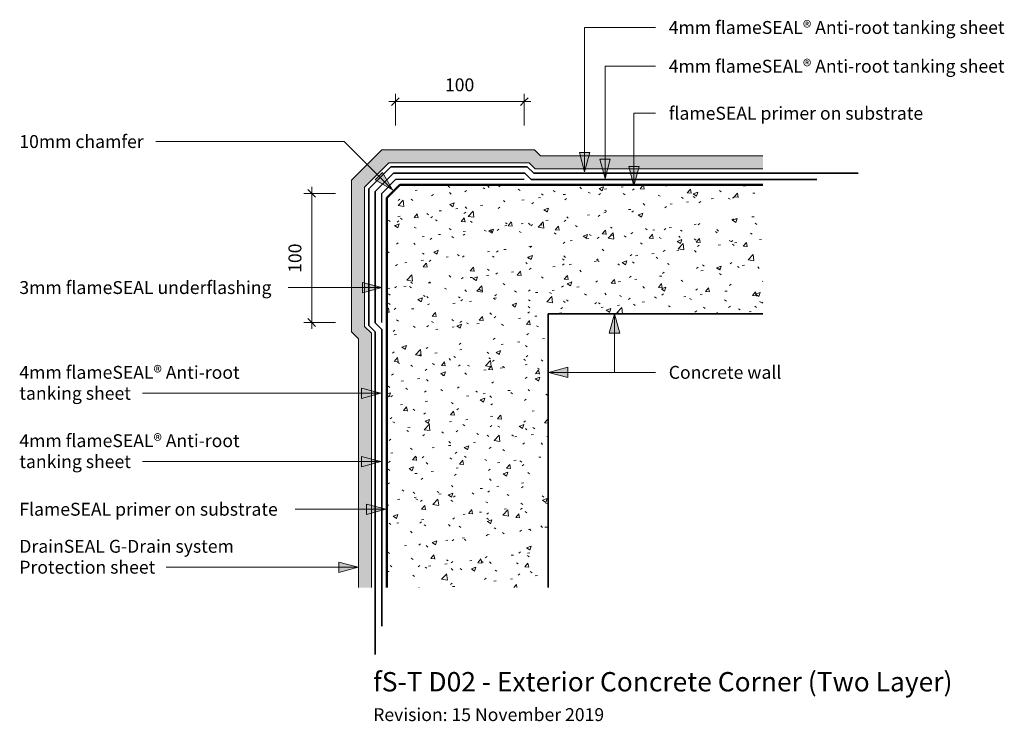
# Model space of a CAD drawing. Units: millimetres. Extents: x 2352 to 3115, y 2497 to 3041.
import ezdxf

# ---------------------------------------------------------------- set-up
doc = ezdxf.new("R2010")
doc.units = ezdxf.units.MM
for name, color, linetype, lineweight in [('A-ANNO-DIMS', 211, 'Continuous', 9), ('A-ANNO-DIMS-5', 211, 'Continuous', 9), ('A-DETL', 90, 'Continuous', 13), ('A-DETL-GENF', 92, 'Continuous', 13), ('G-ANNO-TEXT', 231, 'Continuous', 9)]:
    doc.layers.add(name, color=color, linetype=linetype, lineweight=lineweight)
doc.styles.add('Arial', font='arial.ttf', dxfattribs={"height": 10})
doc.styles.add('Arial_1', font='arial.ttf', dxfattribs={"height": 15})
doc.dimstyles.new('AD', dxfattribs={"dimscale": 304.8, "dimtxt": 10.202594, "dimasz": 0.019685, "dimexe": 0.019685, "dimexo": 0.0625, "dimgap": 0.016404, "dimtad": 1, "dimdec": 0, "dimzin": 0, "dimdsep": 46, "dimtxsty": 'Arial', "dimblk1": 'OBLIQUE', "dimblk2": 'OBLIQUE', "dimsah": 1, "dimcen": 0.09, "dimdle": 0.016404, "dimazin": 0, "dimtfac": 1, "dimtdec": 4, "dimtix": 1, "dimtmove": 0, "dimatfit": 3, "dimfxl": 0.032808, "dimfxlon": 1, "dimtvp": 1, "dimtfill": 1, "dimtolj": 1, "dimtzin": 0, "dimlwd": 18, "dimlwe": 18, "dimarcsym": 2})

# ---------------------------------------------------------------- blocks, each defined once
blk = doc.blocks.new('DIMBLOCK1-fS-T D02 Exterior Concrete Corner')
at = {"layer": 'A-ANNO-DIMS-5', "lineweight": 18}
for p, q in [((2643.41, 2959.25), (2643.41, 2983.65)), ((2743.25, 2959.25), (2743.25, 2983.65)), ((2748.25, 2977.65), (2638.41, 2977.65)), ((2643.41, 2977.65), (2640.41, 2974.65)), ((2643.41, 2977.65), (2646.41, 2980.65)), ((2643.41, 2977.65), (2643.41, 2959.25)), ((2743.25, 2977.65), (2740.25, 2974.65)), ((2743.25, 2977.65), (2746.25, 2980.65)), ((2743.25, 2977.65), (2743.25, 2959.25))]:
    blk.add_line(p, q, dxfattribs=at)
at = {"layer": 'A-ANNO-DIMS-5', "color": 0, "lineweight": 18, "insert": (2681.8, 2995.63), "char_height": 10, "width": 27.6883, "attachment_point": 1, "line_spacing_factor": 0.941778, "style": 'Arial', "bg_fill": 3, "box_fill_scale": 1.25, "bg_fill_color": 256, "bg_fill_true_color": 13158600, "bg_fill_transparency": 0}
blk.add_mtext('100', dxfattribs=at)
blk = doc.blocks.new('_Oblique')
at = {"color": 0, "linetype": 'ByBlock', "lineweight": -2}
blk.add_line((-0.5, -0.5), (0.5, 0.5), dxfattribs=at)
blk = doc.blocks.new('DIMBLOCK2-fS-T D02 Exterior Concrete Corner')
at = {"layer": 'A-ANNO-DIMS-5', "lineweight": 18}
for p, q in [((2596.96, 2906.55), (2572.56, 2906.55)), ((2578.56, 2906.55), (2575.56, 2909.55)), ((2578.56, 2801.47), (2578.56, 2911.55)), ((2578.56, 2906.55), (2581.56, 2903.55)), ((2578.56, 2906.55), (2596.96, 2906.55)), ((2578.56, 2806.47), (2575.56, 2809.47)), ((2596.96, 2806.47), (2572.56, 2806.47)), ((2578.56, 2806.47), (2581.56, 2803.47)), ((2578.56, 2806.47), (2596.96, 2806.47))]:
    blk.add_line(p, q, dxfattribs=at)
at = {"layer": 'A-ANNO-DIMS-5', "color": 0, "lineweight": 18, "insert": (2560.58, 2844.97), "char_height": 10, "width": 27.6883, "attachment_point": 1, "rotation": 90, "line_spacing_factor": 0.941778, "style": 'Arial', "bg_fill": 3, "box_fill_scale": 1.25, "bg_fill_color": 256, "bg_fill_true_color": 13158600, "bg_fill_transparency": 0}
blk.add_mtext('100', dxfattribs=at)

msp = doc.modelspace()

# ---------------------------------------------------------------- hatches: boundary and pattern name
at = {"layer": 'A-DETL-GENF'}
msp.add_hatch(color=8, dxfattribs=at).paths.add_polyline_path([(2624.79, 2601.17), (2624.79, 2798.19), (2619.57, 2803.4), (2619.57, 2911.43), (2638.32, 2930.18), (2746.9, 2930.18), (2751.56, 2925.51), (2928.15, 2925.51), (2928.15, 2935.51), (2755.86, 2935.51), (2751.19, 2940.18), (2632.78, 2940.18), (2609.36, 2916.76), (2609.36, 2799.33), (2614.79, 2793.91), (2614.79, 2601.17)], flags=0)
h = msp.add_hatch(dxfattribs=at)
h.set_pattern_fill('FP_1', color=8, style=0, pattern_type=2)
h.set_pattern_definition([(50, (0, 0), (36.4365, -3.18771), [3.81, -41.91]), (355, (0, 0), (-7.04845, 38.21172), [3.048, -33.528]), (100.451, (3.036, -0.266), (29.38857, 35.02294), [3.238, -35.618]), (46.184, (0, 10.16), (54.21606, -8.40837), [5.715, -62.865]), (96.636, (4.52, 9.46), (47.4805, 49.48544), [4.857, -53.427]), (351.184, (0, 10.16), (47.48106, 49.4846), [4.572, -50.292]), (21, (5.08, 7.62), (30.32265, -20.4528), [3.81, -41.91]), (326, (5.08, 7.62), (12.3607, 36.83788), [3.048, -33.528]), (71.451, (7.607, 5.916), (42.6833, 16.3839), [3.238, -35.618]), (37.5, (0, 0), (0.618067, 16.91082), [1.676, -31.445, 1.676, -32.36, -33.655]), (37.5, (0, 0), (0.618067, 16.91082), [-67.158, 1.676, -31.979]), (7.5, (0, 0), (13.36414, 20.03578), [1.676, -17.729, 1.676, -30.683, -12.827]), (7.5, (0, 0), (13.36414, 20.03578), [-51.765, 1.676, -11.151]), (327.5, (-11.328, 0), (27.11816, -1.14606), [1.676, -11.024, 1.676, -37.948, -52.578]), (327.5, (-11.328, 0), (27.11816, -1.14606), [-52.324, 1.676, -50.902]), (317.5, (-16.408, 0), (29.62579, 5.08507), [1.676, -14.834, 1.676, -24.638, -37.338]), (317.5, (-16.408, 0), (29.62579, 5.08507), [-42.824, 1.676, -35.662])])
h.paths.add_polyline_path([(2761.79, 2601.17), (2761.79, 2813.18), (2928.15, 2813.18), (2928.15, 2913.18), (2646.79, 2913.18), (2636.79, 2903.18), (2636.79, 2601.17)], flags=0)
at = {"layer": 'G-ANNO-TEXT'}
for points in [[(2789.98, 2923.17), (2794, 2938.17), (2785.96, 2938.17)], [(2805.83, 2917.98), (2809.85, 2932.98), (2801.81, 2932.98)], [(2641.09, 2909.37), (2633.33, 2922.82), (2627.64, 2917.14)], [(2828.2, 2912.42), (2832.22, 2927.42), (2824.18, 2927.42)], [(2632.81, 2833.58), (2617.81, 2837.6), (2617.81, 2829.56)], [(2813.15, 2813.2), (2809.13, 2798.2), (2817.17, 2798.2)], [(2761.91, 2767.86), (2776.91, 2763.84), (2776.91, 2771.88)], [(2632.17, 2751.65), (2617.17, 2755.67), (2617.17, 2747.63)], [(2632.17, 2698.73), (2617.17, 2702.75), (2617.17, 2694.71)], [(2635.93, 2661.8), (2620.93, 2665.82), (2620.93, 2657.78)], [(2614.65, 2616.89), (2599.65, 2620.91), (2599.65, 2612.87)]]:
    msp.add_hatch(color=7, dxfattribs=at).paths.add_polyline_path(points, flags=0)

# ---------------------------------------------------------------- linework, layer by layer
at = {"layer": 'A-DETL'}
for p, q in [((2632.78, 2940.18), (2609.36, 2916.76)), ((2751.19, 2940.18), (2632.78, 2940.18)), ((2755.86, 2935.51), (2751.19, 2940.18)), ((2619.57, 2911.43), (2638.32, 2930.18)), ((2638.32, 2930.18), (2746.9, 2930.18)), ((2746.9, 2930.18), (2751.56, 2925.51)), ((2928.15, 2935.51), (2755.86, 2935.51)), ((2751.56, 2925.51), (2928.15, 2925.51)), ((2609.36, 2916.76), (2609.36, 2799.33)), ((2619.57, 2803.4), (2619.57, 2911.43)), ((2609.36, 2799.33), (2614.79, 2793.91)), ((2624.79, 2798.19), (2619.57, 2803.4)), ((2614.79, 2793.91), (2614.79, 2601.17)), ((2624.79, 2601.17), (2624.79, 2798.19))]:
    msp.add_line(p, q, dxfattribs=at)
at = {"layer": 'A-DETL', "lineweight": 35}
for p, q in [((2639.85, 2927.18), (2622.79, 2910.11)), ((2641.93, 2922.18), (2627.79, 2908.04)), ((2745.55, 2927.18), (2639.85, 2927.18)), ((2743.55, 2922.18), (2641.93, 2922.18)), ((2748.55, 2917.18), (2743.55, 2922.18)), ((2750.55, 2922.18), (2745.55, 2927.18)), ((3001.84, 2922.18), (2750.55, 2922.18)), ((2969.91, 2917.18), (2748.55, 2917.18)), ((2622.79, 2910.11), (2622.79, 2804.18)), ((2627.79, 2908.04), (2627.79, 2806.17)), ((2761.79, 2601.17), (2761.79, 2813.18)), ((2761.79, 2813.18), (2928.15, 2813.18)), ((2622.79, 2804.18), (2627.79, 2799.18)), ((2627.79, 2806.17), (2632.79, 2801.17)), ((2632.79, 2801.17), (2632.79, 2571.17)), ((2627.79, 2799.18), (2627.79, 2549.18))]:
    msp.add_line(p, q, dxfattribs=at)
at = {"layer": 'A-DETL', "lineweight": 25}
for p, q in [((2632.79, 2906.55), (2643.41, 2917.18)), ((2743.25, 2917.18), (2643.41, 2917.18)), ((2632.79, 2806.47), (2632.79, 2906.55))]:
    msp.add_line(p, q, dxfattribs=at)
at = {"layer": 'A-DETL', "lineweight": 50}
for p, q in [((2646.79, 2913.18), (2636.79, 2903.18)), ((2928.15, 2913.18), (2646.79, 2913.18)), ((2636.79, 2903.18), (2636.79, 2601.17))]:
    msp.add_line(p, q, dxfattribs=at)
at = {"layer": 'G-ANNO-TEXT', "color": 7}
for p, q in [((2789.98, 3035.08), (2844.99, 3035.08)), ((2789.98, 2923.17), (2789.98, 3035.08)), ((2805.83, 3005.08), (2844.99, 3005.08)), ((2805.83, 2917.98), (2805.83, 3005.08)), ((2828.2, 2968.63), (2844.99, 2968.63)), ((2828.2, 2912.42), (2828.2, 2968.63)), ((2458.14, 2946.71), (2457.82, 2946.71)), ((2603.76, 2946.71), (2458.14, 2946.71)), ((2641.09, 2909.37), (2603.76, 2946.71)), ((2794, 2938.17), (2785.96, 2938.17)), ((2785.96, 2938.17), (2789.98, 2923.17)), ((2789.98, 2923.17), (2794, 2938.17)), ((2809.85, 2932.98), (2801.81, 2932.98)), ((2801.81, 2932.98), (2805.83, 2917.98)), ((2805.83, 2917.98), (2809.85, 2932.98)), ((2633.33, 2922.82), (2627.64, 2917.14)), ((2641.09, 2909.37), (2633.33, 2922.82)), ((2832.22, 2927.42), (2824.18, 2927.42)), ((2824.18, 2927.42), (2828.2, 2912.42)), ((2828.2, 2912.42), (2832.22, 2927.42)), ((2627.64, 2917.14), (2641.09, 2909.37)), ((2632.81, 2833.58), (2617.81, 2837.6)), ((2617.81, 2837.6), (2617.81, 2829.56)), ((2617.81, 2829.56), (2632.81, 2833.58)), ((2813.15, 2813.2), (2809.13, 2798.2)), ((2817.17, 2798.2), (2813.15, 2813.2)), ((2813.15, 2813.2), (2813.15, 2767.86)), ((2809.13, 2798.2), (2817.17, 2798.2)), ((2776.91, 2771.88), (2761.91, 2767.86)), ((2776.91, 2763.84), (2776.91, 2771.88)), ((2761.91, 2767.86), (2776.91, 2763.84)), ((2761.91, 2767.86), (2844.99, 2767.86)), ((2813.15, 2767.86), (2844.99, 2767.86)), ((2632.17, 2751.65), (2617.17, 2755.67)), ((2617.17, 2755.67), (2617.17, 2747.63)), ((2542.84, 2751.65), (2447.57, 2751.65)), ((2632.17, 2751.65), (2542.84, 2751.65)), ((2617.17, 2747.63), (2632.17, 2751.65)), ((2632.17, 2698.73), (2617.17, 2702.75)), ((2617.17, 2702.75), (2617.17, 2694.71)), ((2542.84, 2698.73), (2447.57, 2698.73)), ((2632.17, 2698.73), (2542.84, 2698.73)), ((2617.17, 2694.71), (2632.17, 2698.73)), ((2635.93, 2661.8), (2620.93, 2665.82)), ((2620.93, 2665.82), (2620.93, 2657.78)), ((2565.99, 2661.8), (2565.64, 2661.8)), ((2635.93, 2661.8), (2565.99, 2661.8)), ((2620.93, 2657.78), (2635.93, 2661.8)), ((2545.15, 2616.89), (2465.76, 2616.89)), ((2614.65, 2616.89), (2545.15, 2616.89)), ((2614.65, 2616.89), (2599.65, 2620.91)), ((2599.65, 2620.91), (2599.65, 2612.87)), ((2599.65, 2612.87), (2614.65, 2616.89))]:
    msp.add_line(p, q, dxfattribs=at)

# ---------------------------------------------------------------- texts
at = {"layer": 'G-ANNO-TEXT', "color": 7, "attachment_point": 1}
for s, insert, char_height, width, style in [('4mm flameSEAL® Anti-root tanking sheet', (2855.15, 3040.08), 10, 321.8775, 'Arial'), ('4mm flameSEAL® Anti-root tanking sheet', (2855.15, 3010.08), 10, 321.8775, 'Arial'), ('flameSEAL primer on substrate', (2855.15, 2973.63), 10, 241.3079, 'Arial'), ('10mm chamfer', (2352.08, 2951.71), 10, 115.8438, 'Arial'), ('3mm flameSEAL underflashing', (2352.08, 2838.58), 10, 240.1054, 'Arial'), ('4mm flameSEAL® Anti-root ', (2352.08, 2772.86), 10, 218.4598, 'Arial'), ('Concrete wall', (2855.15, 2772.86), 10, 104.2194, 'Arial'), ('tanking sheet', (2352.08, 2756.65), 10, 103.4177, 'Arial'), ('4mm flameSEAL® Anti-root ', (2352.08, 2719.93), 10, 218.4598, 'Arial'), ('tanking sheet', (2352.08, 2703.73), 10, 103.4177, 'Arial'), ('FlameSEAL primer on substrate', (2352.08, 2666.8), 10, 246.5189, 'Arial'), ('DrainSEAL G-Drain system ', (2352.08, 2638.1), 10, 215.2531, 'Arial'), ('Protection sheet', (2352.08, 2621.89), 10, 125.4641, 'Arial'), ('fS-T D02 - Exterior Concrete Corner (Two Layer)', (2626.2, 2535.65), 15, 556.772, 'Arial_1'), ('Revision: 15 November 2019', (2626.2, 2507.68), 10, 224.4725, 'Arial')]:
    msp.add_mtext(s, dxfattribs=dict(at, insert=insert, char_height=char_height, width=width, style=style))

# ---------------------------------------------------------------- dimensions: what is measured, and where the dimension line sits
at = {"layer": 'A-ANNO-DIMS', "lineweight": 18}
dim = msp.add_linear_dim(base=(2643.41, 2977.65), p1=(2743.25, 2959.25), p2=(2643.41, 2959.25), dimstyle='AD', override={"dimpost": '<>', "dimfxl": 99.839466}, dxfattribs=at)
dim.commit()
dim.dimension.update_dxf_attribs({"geometry": 'DIMBLOCK1-fS-T D02 Exterior Concrete Corner', "text_midpoint": (2693.33, 2987.75)})
dim = msp.add_linear_dim(base=(2578.56, 2906.55), p1=(2596.96, 2806.47), p2=(2596.96, 2906.55), angle=90, dimstyle='AD', override={"dimpost": '<>', "dimfxl": 100.082107}, dxfattribs=at)
dim.commit()
dim.dimension.update_dxf_attribs({"geometry": 'DIMBLOCK2-fS-T D02 Exterior Concrete Corner', "text_midpoint": (2568.46, 2856.51)})

# ---------------------------------------------------------------- next in the draw order: linework, layer by layer
at = {"layer": 'G-ANNO-TEXT', "color": 7}
for p, q in [((2560.69, 2833.58), (2560.35, 2833.58)), ((2632.81, 2833.58), (2560.69, 2833.58))]:
    msp.add_line(p, q, dxfattribs=at)

doc.saveas('drawing.dxf')
